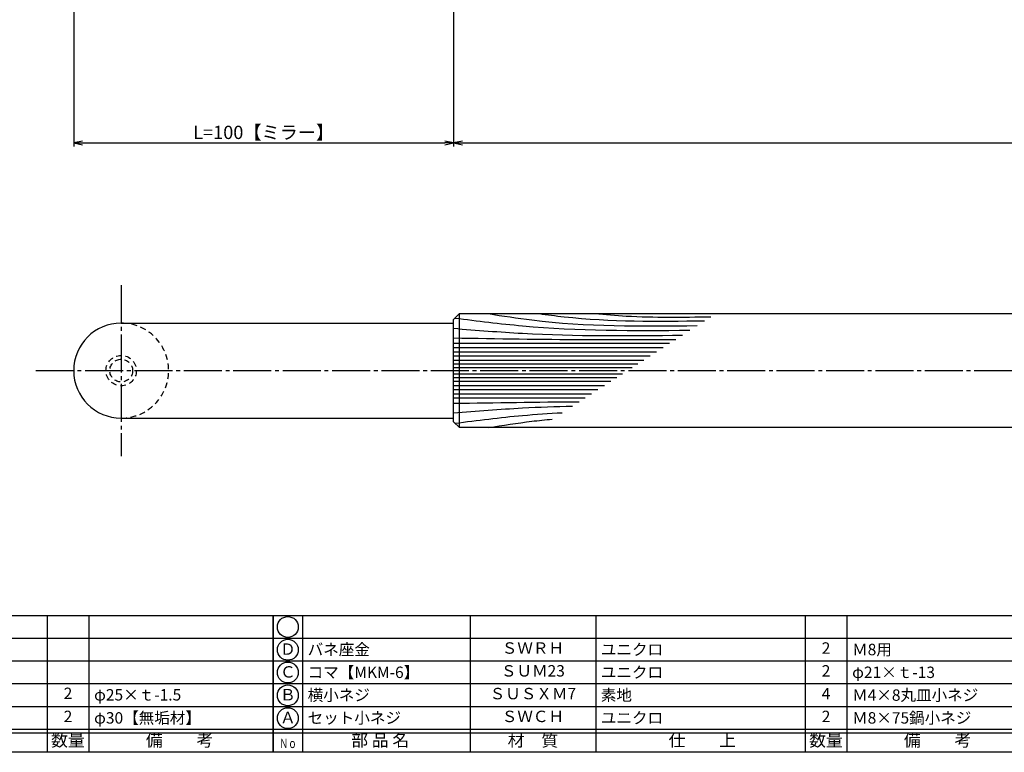
# Model space of a CAD drawing. Units: inches. Extents: x -278 to 529, y 115 to 675.
# Drawn here: x -116 to 143, y 115 to 308 of the extents above; entities that cross this region are included whole.
import ezdxf
from ezdxf.enums import TextEntityAlignment as Align

# ---------------------------------------------------------------- set-up
doc = ezdxf.new("R2010")
doc.units = ezdxf.units.IN
doc.header["$MEASUREMENT"] = 0
doc.linetypes.add('CENS', pattern=[13, 10, -1, 1, -1])
doc.linetypes.add('HIDS', pattern=[2.5, 1.5, -1])
for name, color, linetype in [('02-実線-1', 7, 'Continuous'), ('03-細線', 1, 'Continuous'), ('04-破線-1', 5, 'HIDS'), ('06-中心線', 1, 'CENS'), ('10-寸法', 3, 'Continuous'), ('11-ﾈｼﾞ関連', 7, 'Continuous'), ('図枠', 7, 'Continuous'), ('図枠-文字', 4, 'Continuous'), ('図枠-細線', 251, 'Continuous'), ('図枠-部品名称', 253, 'Continuous')]:
    doc.layers.add(name, color=color, linetype=linetype)
doc.styles.add('STD', font='TXT.shx', dxfattribs={"bigfont": 'bigfont.shx'})
doc.dimstyles.new('1：1', dxfattribs={"dimtxt": 3.5, "dimasz": 2.3, "dimexe": 1, "dimexo": 1, "dimgap": 1, "dimtad": 3, "dimdsep": 46, "dimtxsty": 'STD', "dimblk1": 'ARRI', "dimblk2": 'ARRI', "dimsah": 1, "dimcen": 0, "dimclrd": 3, "dimclre": 3, "dimclrt": 4, "dimadec": 0, "dimazin": 0, "dimtfac": 0.7, "dimtmove": 0, "dimatfit": 0, "dimldrblk": 'ARRI', "dimfxl": 1, "dimtvp": 1, "dimtolj": 1, "dimtzin": 0, "dimarcsym": 0})

# ---------------------------------------------------------------- blocks, each defined once
blk = doc.blocks.new('ARRI')
at = {"color": 0, "linetype": 'ByBlock'}
for p, q in [((0, 0), (-1, 0.21)), ((-1, -0.21), (0, 0)), ((0, 0), (-1, 0))]:
    blk.add_line(p, q, dxfattribs=at)
blk = doc.blocks.new('*D76')
at = {"layer": '10-寸法', "color": 3, "lineweight": -2, "transparency": 16777216}
for p, q in [((-102.01, 365.02), (-102.01, 274.49)), ((-2.01, 314.02), (-2.01, 274.49)), ((-99.71, 275.49), (-4.31, 275.49))]:
    blk.add_line(p, q, dxfattribs=at)
at = {"layer": 'Defpoints', "color": 0, "transparency": 16777216}
for p in [(-102.01, 366.02), (-2.01, 315.02), (-2.01, 275.49)]:
    blk.add_point(p, dxfattribs=at)
at = {"layer": '10-寸法', "color": 3, "lineweight": -2, "transparency": 16777216, "xscale": 2.3, "yscale": 2.3, "zscale": 2.3, "rotation": 180}
blk.add_blockref('ARRI', (-102.01, 275.49), dxfattribs=at)
at = {"layer": '10-寸法', "color": 3, "lineweight": -2, "transparency": 16777216, "xscale": 2.3, "yscale": 2.3, "zscale": 2.3}
blk.add_blockref('ARRI', (-2.01, 275.49), dxfattribs=at)
at = {"layer": '10-寸法', "color": 4, "transparency": 16777216, "insert": (-52.01, 278.24), "char_height": 3.5, "attachment_point": 5, "style": 'STD'}
blk.add_mtext('\\A1;L=100【ミラー】', dxfattribs=at)
blk = doc.blocks.new('*D77')
at = {"layer": '10-寸法', "color": 3, "lineweight": -2, "transparency": 16777216}
for p, q in [((-2.01, 314.02), (-2.01, 274.49)), ((397.99, 314.02), (397.99, 274.49)), ((0.29, 275.49), (395.69, 275.49))]:
    blk.add_line(p, q, dxfattribs=at)
at = {"layer": 'Defpoints', "color": 0, "transparency": 16777216}
for p in [(-2.01, 315.02), (397.99, 315.02), (397.99, 275.49)]:
    blk.add_point(p, dxfattribs=at)
at = {"layer": '10-寸法', "color": 3, "lineweight": -2, "transparency": 16777216, "xscale": 2.3, "yscale": 2.3, "zscale": 2.3, "rotation": 180}
blk.add_blockref('ARRI', (-2.01, 275.49), dxfattribs=at)
at = {"layer": '10-寸法', "color": 3, "lineweight": -2, "transparency": 16777216, "xscale": 2.3, "yscale": 2.3, "zscale": 2.3}
blk.add_blockref('ARRI', (397.99, 275.49), dxfattribs=at)
at = {"layer": '10-寸法', "color": 4, "transparency": 16777216, "insert": (197.99, 278.24), "char_height": 3.5, "attachment_point": 5, "style": 'STD'}
blk.add_mtext('\\A1;L=400【Ｊ-Ｗｏｏｄ-ブラック】', dxfattribs=at)
blk = doc.blocks.new('A$C337F4ABC')
for p, q in [((7.2, 36.81), (7.2, 0.81)), ((51.29, 36.81), (51.29, 0.81)), ((84.36, 36.81), (84.36, 0.81)), ((139.47, 36.81), (139.47, 0.81)), ((150.49, 36.81), (150.49, 0.81)), ((198.99, 6.81), (-0.51, 6.81))]:
    blk.add_line(p, q)
for centre in [(3.34, 33.81), (3.34, 27.81), (3.34, 21.81), (3.34, 15.81), (3.34, 9.81)]:
    blk.add_circle(centre, 2.75)
at = {"layer": '図枠'}
blk.add_lwpolyline([(-0.51, 36.81), (198.99, 36.81), (198.99, 0.81), (-0.51, 0.81)], close=True, dxfattribs=at)
at = {"layer": '図枠-細線'}
for p, q in [((198.99, 30.81), (-0.51, 30.81)), ((198.99, 24.81), (-0.51, 24.81)), ((198.99, 18.81), (-0.51, 18.81)), ((198.99, 12.81), (-0.51, 12.81)), ((198.99, 5.81), (-0.51, 5.81))]:
    blk.add_line(p, q, dxfattribs=at)
at = {"layer": '図枠-文字', "style": 'STD'}
for s, p in [('部 品 名', (27.66, 3.56)), ('材\u3000質', (67.85, 3.56)), ('仕\u3000\u3000上', (112.41, 3.56)), ('数量', (144.96, 3.56)), ('備\u3000\u3000考', (174.35, 3.56))]:
    blk.add_text(s, height=3.25, dxfattribs=at).set_placement(p, align=Align.MIDDLE)
at = {"layer": '図枠-文字', "color": 4, "style": 'STD', "width": 0.950181}
blk.add_text('Ｎｏ', height=2.5, dxfattribs=at).set_placement((1.12, 1.93), (5.71, 1.93), align=Align.FIT)

msp = doc.modelspace()

# ---------------------------------------------------------------- linework, layer by layer
at = {"layer": '02-実線-1', "color": 7, "linetype": 'Continuous'}
msp.add_line((-0.508, 200.517), (-0.508, 230.517), dxfattribs=at)
at = {"layer": '02-実線-1'}
for p, q in [((-89.508, 228.017), (-2.008, 228.017)), ((-89.508, 203.017), (-2.008, 203.017))]:
    msp.add_line(p, q, dxfattribs=at)
msp.add_lwpolyline([(-0.508, 230.517), (396.492, 230.517), (397.992, 229.017), (397.992, 202.017), (396.492, 200.517), (-0.508, 200.517), (-2.008, 202.017), (-2.008, 229.017)], close=True, dxfattribs=at)
at = {"layer": '02-実線-1', "linetype": 'Continuous'}
msp.add_arc((-89.508, 215.517), 12.5, 90, 270, dxfattribs=at)
at = {"layer": '03-細線', "color": 1, "linetype": 'Continuous'}
for p, q in [((-2.008, 222.701), (54.815, 222.701)), ((-2.008, 221.601), (53.112, 221.601)), ((-2.008, 220.502), (51.409, 220.502)), ((-2.008, 219.403), (49.706, 219.403)), ((-2.008, 218.303), (48.003, 218.303)), ((-2.008, 217.314), (46.471, 217.314)), ((-2.008, 216.324), (44.938, 216.324)), ((-2.008, 214.709), (42.435, 214.709)), ((-2.008, 213.719), (40.903, 213.719)), ((-2.008, 212.73), (39.37, 212.73)), ((-2.008, 211.63), (37.667, 211.63)), ((-2.008, 210.531), (35.964, 210.531)), ((-2.008, 209.432), (34.261, 209.432)), ((-2.008, 208.332), (32.558, 208.332))]:
    msp.add_line(p, q, dxfattribs=at)
for points, knots in [([(-1.662, 229.363), (4.264, 228.606), (24.77, 226.001), (45.455, 226.008), (60.171, 226.158)], [0.4183949, 0.4183949, 0.4183949, 0.4183949, 21.9119825, 74.7867183, 74.7867183, 74.7867183, 74.7867183]), ([(7.125, 230.517), (10.93, 229.92), (29.083, 227.077), (47.493, 227.166), (62.055, 227.375)], [0, 0, 0, 0, 13.8567228, 66.1010891, 66.1010891, 66.1010891, 66.1010891]), ([(20.452, 230.517), (22.648, 230.229), (37.075, 228.342), (51.654, 228.469), (64.018, 228.641)], [0, 0, 0, 0, 7.9716046, 52.3618329, 52.3618329, 52.3618329, 52.3618329]), ([(35.14, 230.517), (37.903, 230.282), (48.051, 229.422), (58.243, 229.583), (65.659, 229.701)], [0, 0, 0, 0, 8.3157018, 30.5435981, 30.5435981, 30.5435981, 30.5435981]), ([(-2.008, 226.658), (4.036, 226.165), (24.062, 224.531), (44.158, 224.66), (58.194, 224.882)], [0, 0, 0, 0, 21.8256345, 72.3091961, 72.3091961, 72.3091961, 72.3091961]), ([(-2.008, 224.13), (9.466, 223.936), (28.94, 223.608), (48.417, 223.685), (56.418, 223.735)], [0, 0, 0, 0, 41.3108262, 70.1147587, 70.1147587, 70.1147587, 70.1147587]), ([(-2.008, 204.375), (4.036, 204.868), (14.44, 205.717), (24.862, 206.09), (29.232, 206.185)], [0, 0, 0, 0, 21.8256345, 37.564899, 37.564899, 37.564899, 37.564899]), ([(-1.662, 201.67), (4.264, 202.427), (13.644, 203.619), (23.062, 204.264), (26.534, 204.443)], [0.4183949, 0.4183949, 0.4183949, 0.4183949, 21.9119825, 34.4382158, 34.4382158, 34.4382158, 34.4382158]), ([(7.125, 200.517), (10.93, 201.113), (16.514, 201.987), (22.122, 202.585), (23.911, 202.75)], [0, 0, 0, 0, 13.8567228, 20.3329377, 20.3329377, 20.3329377, 20.3329377])]:
    msp.add_open_spline(points, degree=3, knots=knots, dxfattribs=at)
msp.add_open_spline([(-2.008, 206.903), (8.999, 207.089), (20.007, 207.274), (31.015, 207.336)], degree=3, dxfattribs=at)
at = {"layer": '04-破線-1', "color": 5, "linetype": 'HIDS'}
msp.add_arc((-89.508, 215.517), 12.5, 270, 90, dxfattribs=at)
at = {"layer": '06-中心線', "color": 1, "linetype": 'CENS'}
for p, q in [((-89.508, 238.017), (-89.508, 193.017)), ((-112.008, 215.517), (507.992, 215.517))]:
    msp.add_line(p, q, dxfattribs=at)
at = {"layer": '11-ﾈｼﾞ関連', "color": 5, "linetype": 'HIDS'}
for radius in [4, 3]:
    msp.add_circle((-89.508, 215.517), radius, dxfattribs=at)
at = {"layer": '図枠'}
msp.add_lwpolyline([(-278.006, 675.017), (528.994, 675.017), (528.994, 115.017), (-278.006, 115.017)], close=True, dxfattribs=at)

# ---------------------------------------------------------------- block references
for p in [(-248.492, 114.208), (-48.992, 114.208)]:
    msp.add_blockref('A$C337F4ABC', p, dxfattribs=at)

# ---------------------------------------------------------------- texts
at = {"layer": '図枠-部品名称', "style": 'STD'}
for s, p in [('Ｄ', (-45.641, 141.8)), ('ＳＷＲＨ', (18.838, 142.084)), ('2', (95.992, 142.084)), ('Ｃ', (-45.641, 135.8)), ('ＳＵＭ23', (18.838, 136.084)), ('2', (95.992, 136.084)), ('2', (-103.508, 130.155)), ('Ｂ', (-45.641, 129.8)), ('ＳＵＳＸＭ7', (18.838, 130.084)), ('4', (95.992, 130.084)), ('2', (-103.508, 124.084)), ('Ａ', (-45.641, 123.8)), ('ＳＷＣＨ', (18.838, 124.084)), ('2', (95.992, 124.084))]:
    msp.add_text(s, height=3, dxfattribs=at).set_placement(p, align=Align.MIDDLE)
for s, p in [('バネ座金', (-40.431, 142.084)), ('ユニクロ', (36.724, 142.084)), ('Ｍ8用', (102.857, 142.084)), ('コマ【MKM-6】', (-40.431, 136.084)), ('ユニクロ', (36.724, 136.084)), ('φ21×ｔ-13', (102.857, 136.084)), ('φ25×ｔ-1.5', (-96.643, 130.155)), ('横小ネジ', (-40.431, 130.084)), ('素地', (36.724, 130.084)), ('Ｍ4×8丸皿小ネジ', (102.857, 130.084)), ('φ30【無垢材】', (-96.643, 124.084)), ('セット小ネジ', (-40.431, 124.084)), ('ユニクロ', (36.724, 124.084)), ('Ｍ8×75鍋小ネジ', (102.857, 124.084))]:
    msp.add_text(s, height=3, dxfattribs=at).set_placement(p, align=Align.MIDDLE_LEFT)

# ---------------------------------------------------------------- dimensions: what is measured, and where the dimension line sits
at = {"layer": '10-寸法'}
for base, p1, p2, text, picture, middle in [((-2.008, 275.491), (-102.008, 366.017), (-2.008, 315.017), 'L=<>【ミラー】', '*D76', (-52.008, 278.241)), ((397.992, 275.491), (-2.008, 315.017), (397.992, 315.017), 'L=<>【Ｊ-Ｗｏｏｄ-ブラック】', '*D77', (197.992, 278.241))]:
    dim = msp.add_linear_dim(base=base, p1=p1, p2=p2, text=text, dimstyle='1：1', dxfattribs=at)
    dim.commit()
    dim.dimension.update_dxf_attribs({"geometry": picture, "text_midpoint": middle})

doc.saveas('drawing.dxf')
